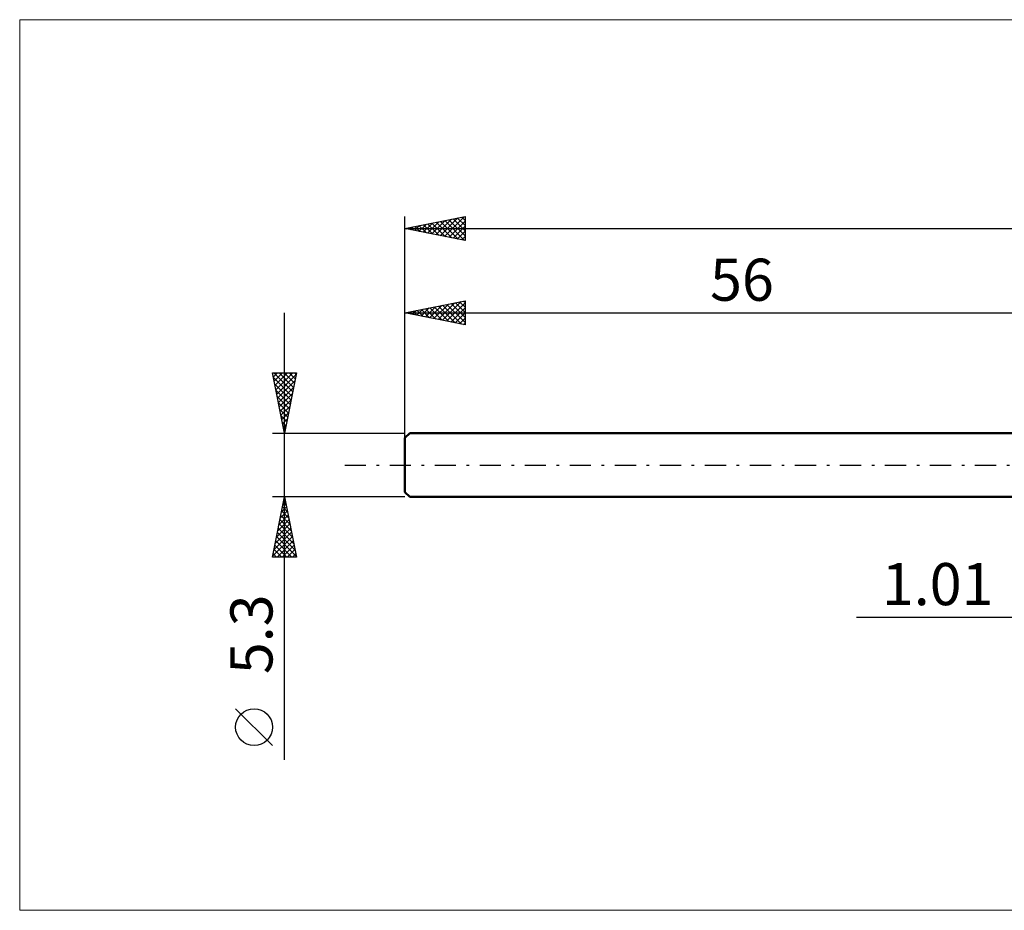
# Model space of a CAD drawing. Units: millimetres. Extents: x -88 to 151, y -37 to 37.
# Drawn here: x -88 to -6, y -37 to 37 of the extents above; entities that cross this region are included whole.
import ezdxf
from ezdxf.enums import TextEntityAlignment as Align

# ---------------------------------------------------------------- set-up
doc = ezdxf.new("R2010")
doc.units = ezdxf.units.MM
doc.header["$LTSCALE"] = 4.4
doc.linetypes.add('LONGDASH_DASH', pattern=[0.85, 0.4, -0.2, 0.05, -0.2])
for name, color, linetype in [('2', 7, 'CONTINUOUS'), ('INFTOTAL', 9, 'CONTINUOUS'), ('SK1', 4, 'CONTINUOUS'), ('SK2', 7, 'CONTINUOUS'), ('SK4', 2, 'LONGDASH_DASH')]:
    doc.layers.add(name, color=color, linetype=linetype)
doc.styles.get("Standard").update_dxf_attribs({"font": 'Monospac821 BT'})

msp = doc.modelspace()

# ---------------------------------------------------------------- linework, layer by layer
at = {"layer": '2', "color": 7, "linetype": 'CONTINUOUS', "lineweight": 25}
msp.add_line((-18.475, -12.65), (11.01, -12.65), dxfattribs=at)
at = {"layer": 'INFTOTAL', "color": 9, "linetype": 'CONTINUOUS', "lineweight": 18}
for p, q in [((113.3, 37.015), (-88, 37.015)), ((-88, 37.015), (-88, -37.015)), ((-88, -37.015), (113.3, -37.015))]:
    msp.add_line(p, q, dxfattribs=at)
at = {"layer": 'SK1', "color": 4, "linetype": 'CONTINUOUS', "lineweight": 50}
for p, q in [((-55.6, 2.65), (-56, 2.25)), ((0, 2.65), (-55.6, 2.65)), ((-56, 2.25), (-56, -2.25)), ((-56, -2.25), (-55.6, -2.65)), ((-55.6, -2.65), (0, -2.65))]:
    msp.add_line(p, q, dxfattribs=at)
at = {"layer": 'SK2', "color": 7, "linetype": 'CONTINUOUS', "lineweight": 25}
for p, q in [((-56, 0), (-56, 20.65)), ((-56, 19.65), (-51, 20.65)), ((-53.062, 19.062), (-51.594, 20.531)), ((-52.709, 18.992), (-51.063, 20.637)), ((-51.983, 20.453), (-51, 19.47)), ((-51.629, 20.524), (-51, 19.895)), ((-51.276, 20.595), (-51, 20.319)), ((-51, 20.65), (-51, 18.65)), ((-56, 19.65), (72, 19.65)), ((-51, 18.65), (-56, 19.65)), ((-55.891, 19.628), (-55.836, 19.683)), ((-55.872, 19.676), (-55.808, 19.612)), ((-55.537, 19.557), (-55.306, 19.789)), ((-55.519, 19.746), (-55.278, 19.506)), ((-55.184, 19.487), (-54.776, 19.895)), ((-55.165, 19.817), (-54.747, 19.4)), ((-54.83, 19.416), (-54.245, 20.001)), ((-54.811, 19.888), (-54.217, 19.293)), ((-54.477, 19.345), (-53.715, 20.107)), ((-54.458, 19.958), (-53.687, 19.187)), ((-54.123, 19.275), (-53.185, 20.213)), ((-54.104, 20.029), (-53.157, 19.081)), ((-53.77, 19.204), (-52.654, 20.319)), ((-53.751, 20.1), (-52.626, 18.975)), ((-53.416, 19.133), (-52.124, 20.425)), ((-53.397, 20.171), (-52.096, 18.869)), ((-53.044, 20.241), (-51.566, 18.763)), ((-52.69, 20.312), (-51.035, 18.657)), ((-52.355, 18.921), (-51, 20.276)), ((-52.337, 20.383), (-51, 19.046)), ((-52.002, 18.85), (-51, 19.852)), ((-51.648, 18.78), (-51, 19.428)), ((-51.295, 18.709), (-51, 19.004)), ((-56, 2.65), (-56, 13.65)), ((-56, 12.65), (-51, 13.65)), ((-54.3, 12.31), (-53.449, 13.16)), ((-53.946, 12.239), (-52.919, 13.266)), ((-53.592, 12.168), (-52.389, 13.372)), ((-53.574, 13.135), (-52.361, 11.922)), ((-53.239, 12.098), (-51.858, 13.478)), ((-53.22, 13.206), (-51.83, 11.816)), ((-52.885, 12.027), (-51.328, 13.584)), ((-52.867, 13.277), (-51.3, 11.71)), ((-52.532, 11.956), (-51, 13.488)), ((-52.513, 13.347), (-51, 11.834)), ((-52.159, 13.418), (-51, 12.259)), ((-51.806, 13.489), (-51, 12.683)), ((-51.452, 13.56), (-51, 13.107)), ((-51.099, 13.63), (-51, 13.531)), ((-51, 13.65), (-51, 11.65)), ((-66, -24.494), (-66, 12.65)), ((-56, 12.65), (0, 12.65)), ((-51, 11.65), (-56, 12.65)), ((-55.714, 12.593), (-55.571, 12.736)), ((-55.695, 12.711), (-55.543, 12.559)), ((-55.36, 12.522), (-55.04, 12.842)), ((-55.341, 12.782), (-55.012, 12.452)), ((-55.007, 12.451), (-54.51, 12.948)), ((-54.988, 12.852), (-54.482, 12.346)), ((-54.653, 12.381), (-53.98, 13.054)), ((-54.634, 12.923), (-53.952, 12.24)), ((-54.281, 12.994), (-53.421, 12.134)), ((-53.927, 13.065), (-52.891, 12.028)), ((-52.178, 11.886), (-51, 13.064)), ((-51.825, 11.815), (-51, 12.64)), ((-51.471, 11.744), (-51, 12.215)), ((-51.118, 11.674), (-51, 11.791)), ((-66, 2.65), (-67, 7.65)), ((-67, 7.65), (-65, 7.65)), ((-66.933, 7.314), (-66.596, 7.65)), ((-66.875, 7.65), (-65.313, 6.087)), ((-66.862, 6.96), (-66.172, 7.65)), ((-66.791, 6.606), (-65.748, 7.65)), ((-66.721, 6.253), (-65.323, 7.65)), ((-66.65, 5.899), (-65.025, 7.524)), ((-66.451, 7.65), (-65.242, 6.441)), ((-66.027, 7.65), (-65.171, 6.794)), ((-65, 7.65), (-66, 2.65)), ((-65.602, 7.65), (-65.1, 7.148)), ((-65.178, 7.65), (-65.03, 7.502)), ((-66.925, 7.276), (-65.383, 5.734)), ((-66.819, 6.745), (-65.454, 5.38)), ((-66.579, 5.546), (-65.131, 6.994)), ((-66.713, 6.215), (-65.525, 5.027)), ((-66.508, 5.192), (-65.237, 6.463)), ((-66.438, 4.839), (-65.343, 5.933)), ((-66.607, 5.685), (-65.595, 4.673)), ((-66.501, 5.154), (-65.666, 4.32)), ((-66.367, 4.485), (-65.449, 5.403)), ((-66.395, 4.624), (-65.737, 3.966)), ((-66.296, 4.132), (-65.556, 4.872)), ((-66.289, 4.094), (-65.808, 3.612)), ((-66.226, 3.778), (-65.662, 4.342)), ((-66.183, 3.563), (-65.878, 3.259)), ((-66.155, 3.424), (-65.768, 3.812)), ((-66.084, 3.071), (-65.874, 3.281)), ((-67, 2.65), (-56, 2.65)), ((-66.077, 3.033), (-65.949, 2.905)), ((-66.013, 2.717), (-65.98, 2.751)), ((-66, -2.65), (-67, -2.65)), ((-67, -7.65), (-66, -2.65)), ((-66.14, -3.349), (-65.907, -3.116)), ((-66.095, -3.124), (-65.858, -3.361)), ((-66.034, -2.818), (-65.978, -2.762)), ((-66.024, -2.77), (-65.964, -2.83)), ((-56, -2.65), (-66, -2.65)), ((-66, -2.65), (-65, -7.65)), ((-66.352, -4.409), (-65.765, -3.823)), ((-66.246, -3.879), (-65.836, -3.469)), ((-66.236, -3.831), (-65.646, -4.421)), ((-66.165, -3.477), (-65.752, -3.891)), ((-66.67, -6), (-65.553, -4.884)), ((-66.564, -5.47), (-65.624, -4.53)), ((-66.458, -4.94), (-65.695, -4.176)), ((-66.448, -4.892), (-65.328, -6.012)), ((-66.378, -4.538), (-65.434, -5.482)), ((-66.307, -4.185), (-65.54, -4.952)), ((-66.882, -7.061), (-65.412, -5.591)), ((-66.776, -6.531), (-65.483, -5.237)), ((-66.59, -5.599), (-65.115, -7.073)), ((-66.519, -5.245), (-65.221, -6.543)), ((-66.988, -7.591), (-65.341, -5.944)), ((-66.731, -6.306), (-65.387, -7.65)), ((-66.66, -5.952), (-65.009, -7.603)), ((-66.623, -7.65), (-65.27, -6.298)), ((-66.873, -7.013), (-66.236, -7.65)), ((-66.802, -6.659), (-65.811, -7.65)), ((-66.198, -7.65), (-65.2, -6.651)), ((-65.774, -7.65), (-65.129, -7.005)), ((-65.35, -7.65), (-65.058, -7.358)), ((-65, -7.65), (-67, -7.65)), ((-66.943, -7.367), (-66.66, -7.65)), ((-67, -23.321), (-70.062, -20.258))]:
    msp.add_line(p, q, dxfattribs=at)
msp.add_circle((-68.531, -21.789), 1.531, dxfattribs=at)
at = {"layer": 'SK4', "color": 2, "linetype": 'LONGDASH_DASH', "lineweight": 25}
msp.add_line((-61, 0), (77, 0), dxfattribs=at)

# ---------------------------------------------------------------- texts
at = {"layer": '2', "color": 7, "linetype": 'CONTINUOUS', "lineweight": 25}
msp.add_text('1.01', height=3.5, dxfattribs=at).set_placement((-11.738, -11.65), align=Align.CENTER)
at = {"layer": 'SK2', "color": 7, "linetype": 'CONTINUOUS', "lineweight": 25}
msp.add_text('56', height=3.5, dxfattribs=at).set_placement((-28, 13.65), align=Align.CENTER)
msp.add_text('5.3', height=3.5, rotation=90, dxfattribs=at).set_placement((-67, -14.072), align=Align.CENTER)

doc.saveas('drawing.dxf')
